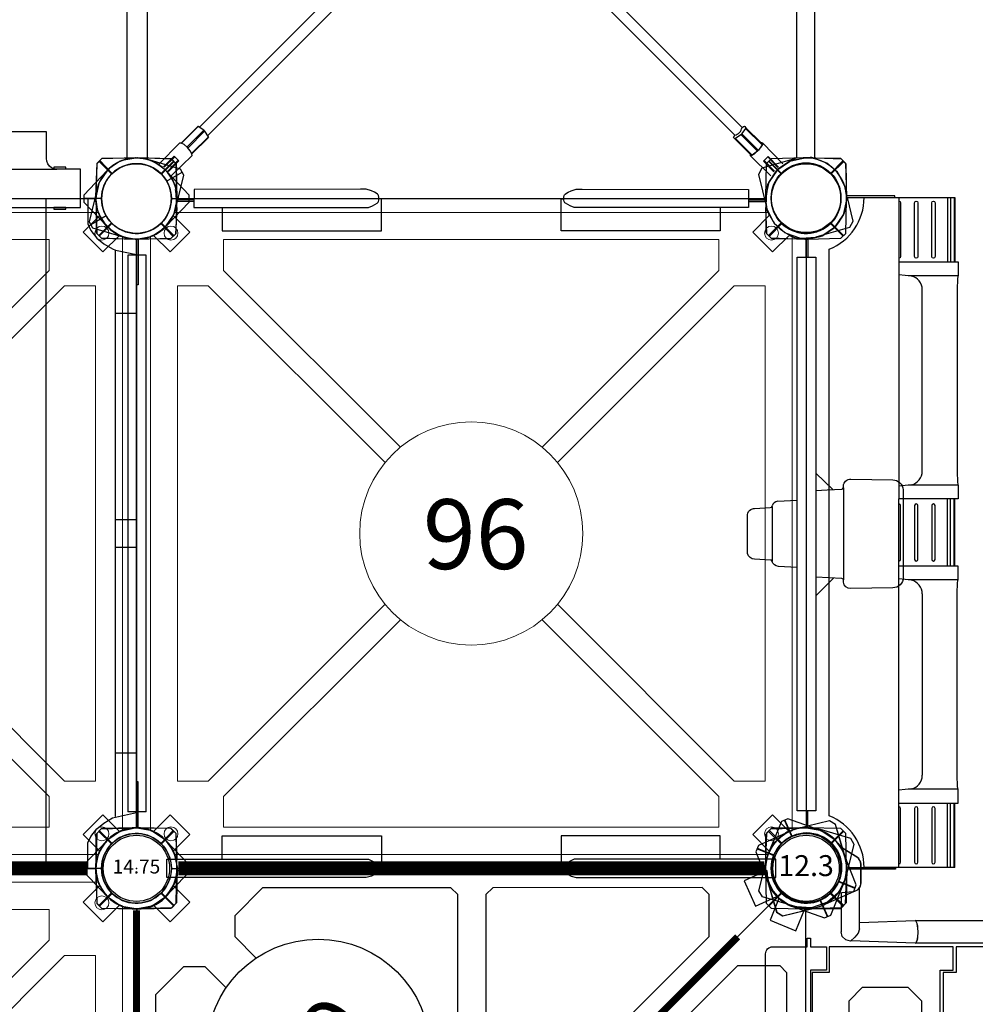
# Model space of a CAD drawing. Units: inches. Extents: x 5002 to 5751, y -5423 to -4665.
# Drawn here: x 5255 to 5323, y -4926 to -4855 of the extents above; entities that cross this region are included whole.
import ezdxf
from ezdxf.enums import TextEntityAlignment as Align

# ---------------------------------------------------------------- set-up
doc = ezdxf.new("R2010")
doc.units = ezdxf.units.IN
doc.header["$MEASUREMENT"] = 0
for name, color, linetype in [('2D_BLACK', 8, 'Continuous'), ('2D_BLK_ROPE', 90, 'Continuous'), ('2D_GALV', 153, 'Continuous'), ('2D_KBACCENT', 6, 'Continuous'), ('2D_KBGALV', 113, 'Continuous'), ('2D_KBHWBG', 3, 'Continuous'), ('2D_KBPANEL', 2, 'Continuous'), ('2D_KBPLEXI', 7, 'Continuous'), ('2D_KBPOST', 5, 'Continuous'), ('2D_KBTELESCOPE', 2, 'Continuous'), ('2D_KBTELESCOPE_PNL', 6, 'Continuous'), ('2D_KBVINYL', 1, 'Continuous'), ('2D_SHPANEL1', 31, 'Continuous'), ('2D_SHPANEL2', 31, 'Continuous'), ('TXT-HT', 7, 'Continuous'), ('WHEELATTACHPOINT', 1, 'Continuous')]:
    doc.layers.add(name, color=color, linetype=linetype)
doc.styles.add('SIMPLEX', font='SIMPLEX')

# ---------------------------------------------------------------- blocks, each defined once
blk = doc.blocks.new('KBTSPA00')
at = {"layer": '2D_KBPOST'}
for p, q in [((-1.076, 2.7, 37.21), (-0.088, 2.912, 37.21)), ((-0.088, 2.912, 37.21), (0.038, 2.901, 37.21)), ((0.038, 2.901, 37.21), (0.689, 2.897, 37.21)), ((0.689, 2.897, 37.21), (2.46, 2.878, 37.21)), ((2.46, 2.878, 37.21), (2.823, 2.527, 37.21)), ((-2.084, 2.043, 37.21), (-1.964, 2.127, 37.21)), ((-1.964, 2.127, 37.21), (-1.202, 2.652, 37.21)), ((-1.202, 2.652, 37.21), (-1.076, 2.7, 37.21)), ((1.747, 1.789, 37.21), (2.641, 2.702, 37.21)), ((2.823, 2.527, 37.21), (2.905, 0.093, 37.21)), ((-2.678, 1.16, 37.21), (-2.287, 1.742, 37.21)), ((-2.287, 1.742, 37.21), (-2.084, 2.043, 37.21)), ((-2.901, 0.046, 37.21), (-2.726, 1.041, 37.21)), ((-2.726, 1.041, 37.21), (-2.678, 1.16, 37.21)), ((-2.906, -0.099, 37.21), (-2.901, 0.046, 37.21)), ((2.905, 0.093, 37.21), (2.905, -0.036, 37.21)), ((-2.832, -2.53, 37.21), (-2.906, -0.099, 37.21)), ((2.905, -0.036, 37.21), (2.731, -1.006, 37.21)), ((2.671, -1.145, 37.21), (2.115, -1.988, 37.21)), ((2.7, -1.088, 37.21), (2.671, -1.145, 37.21)), ((2.731, -1.006, 37.21), (2.7, -1.088, 37.21)), ((-2.654, -2.704, 37.21), (-1.752, -1.784, 37.21)), ((2.024, -2.086, 37.21), (1.196, -2.652, 37.21)), ((2.078, -2.032, 37.21), (2.024, -2.086, 37.21)), ((2.115, -1.988, 37.21), (2.078, -2.032, 37.21)), ((-2.475, -2.879, 37.21), (-2.832, -2.53, 37.21)), ((1.062, -2.705, 37.21), (0.084, -2.909, 37.21)), ((1.196, -2.652, 37.21), (1.062, -2.705, 37.21)), ((0.084, -2.909, 37.21), (-2.475, -2.879, 37.21))]:
    blk.add_line(p, q, dxfattribs=at)
for points, elevation in [([(47.311, 2.897), (45.54, 2.878), (45.177, 2.527), (45.095, 0.093), (45.095, -0.036), (45.269, -1.006), (45.3, -1.088), (45.329, -1.145), (45.885, -1.988), (45.922, -2.032), (45.976, -2.086), (46.804, -2.652), (46.938, -2.705), (47.916, -2.909), (50.475, -2.879), (50.832, -2.53), (50.906, -0.099), (50.901, 0.046), (50.726, 1.041), (50.678, 1.16), (50.287, 1.742), (50.084, 2.043), (49.964, 2.127), (49.202, 2.652), (49.076, 2.7), (48.088, 2.912), (47.962, 2.901)], 35.23), ([(47.962, 2.901), (47.311, 2.897)], 35.23), ([(46.253, 1.789), (45.359, 2.702)], 35.23), ([(4.121, 0.001), (2.889, 0.002)], 37.21), ([(43.797, 0.001), (45.111, 0.002)], 35.23), ([(2.891, -0.123), (4.121, -0.121)], 37.21), ([(45.109, -0.123), (43.797, -0.121)], 35.23), ([(50.654, -2.704), (49.752, -1.784)], 35.23)]:
    blk.add_lwpolyline(points, dxfattribs=dict(at, elevation=elevation))
for centre in [(0, 0, 37.21), (48, 0, 35.23)]:
    blk.add_circle(centre, 2.5, dxfattribs=at)
at = {"layer": '2D_KBTELESCOPE', "elevation": 37.262}
for points in [[(21.561, 0.643), (21.612, 1.56), (21.633, 1.982, -0.329394), (22.014, 2.446, 0.410119), (22.085, 2.562), (22.147, 3.702, -0.331425), (22.562, 4.2, -0.119784), (22.615, 4.2, 2.448911)], [(22.615, 4.2), (25.347, 4.2, -0.285582), (25.718, 3.969, -0.09791), (25.788, 3.709), (25.848, 2.578, 0.339954), (25.968, 2.437, -1.530113)], [(26.306, 2.043), (26.383, 0.643, 0.357326)], [(27.079, -0.69), (27.122, -1.51), (27.177, -2.562, 0.353195), (27.284, -2.682), (27.405, -2.682, -0.21288), (27.749, -2.835, -0.173526), (27.898, -3.2), (27.84, -6.209, -0.384836), (27.136, -6.959), (24.274, -6.96), (21.428, -6.96), (20.845, -6.961, -0.201941), (20.322, -6.741, -0.189669), (20.099, -6.21), (20.049, -3.202, -0.389327), (20.509, -2.684, -0.051202), (20.629, -2.684, 0.466232), (20.766, -2.551), (20.864, -0.69, -0.368561)]]:
    blk.add_lwpolyline(points, format="xyb", dxfattribs=at)
for points in [[(25.923, 2.441), (21.995, 2.441)], [(27.262, -2.679), (20.686, -2.679)]]:
    blk.add_lwpolyline(points, dxfattribs=at)
at = {"layer": '2D_KBTELESCOPE'}
blk.add_arc((25.812, 1.962, 37.262), 0.5, 9.27618, 71.83673, dxfattribs=at)
at = {"layer": '2D_KBTELESCOPE_PNL'}
blk.add_lwpolyline([(4.121, -0.69), (4.121, 0.643), (43.797, 0.643), (43.797, -0.69)], close=True, dxfattribs=at)
for points in [[(19.525, -0.69), (20.797, -1.961)], [(28.323, -0.69), (27.143, -1.911)]]:
    blk.add_lwpolyline(points, dxfattribs=at)
blk = doc.blocks.new('KBSTSF00')
at = {"layer": '2D_KBACCENT'}
for points in [[(4.058, 0.699), (4.058, -0.609)], [(43.942, 0.699), (43.942, -0.62)]]:
    blk.add_lwpolyline(points, dxfattribs=at)
at = {"layer": '2D_KBACCENT', "elevation": -0.18}
for points in [[(43.942, 0.699), (4.058, 0.699)], [(4.058, -0.609), (43.942, -0.62)]]:
    blk.add_lwpolyline(points, dxfattribs=at)
at = {"layer": '2D_KBPOST'}
for p, q in [((46.938, 2.705, -0.13), (47.916, 2.909, -0.13)), ((47.916, 2.909, -0.13), (50.475, 2.879, -0.13)), ((50.475, 2.879, -0.13), (50.832, 2.53, -0.13)), ((45.976, 2.086, -0.13), (46.804, 2.652, -0.13)), ((46.804, 2.652, -0.13), (46.938, 2.705, -0.13)), ((50.654, 2.704, -0.13), (49.752, 1.784, -0.13)), ((50.832, 2.53, -0.13), (50.906, 0.099, -0.13)), ((45.329, 1.145, -0.13), (45.885, 1.988, -0.13)), ((45.885, 1.988, -0.13), (45.922, 2.032, -0.13)), ((45.922, 2.032, -0.13), (45.976, 2.086, -0.13)), ((45.095, 0.036, -0.13), (45.269, 1.006, -0.13)), ((45.269, 1.006, -0.13), (45.3, 1.088, -0.13)), ((45.3, 1.088, -0.13), (45.329, 1.145, -0.13)), ((45.095, -0.093, -0.13), (45.095, 0.036, -0.13)), ((50.906, 0.099, -0.13), (50.901, -0.046, -0.13)), ((45.177, -2.527, -0.13), (45.095, -0.093, -0.13)), ((50.901, -0.046, -0.13), (50.726, -1.041, -0.13)), ((50.678, -1.16, -0.13), (50.287, -1.742, -0.13)), ((50.726, -1.041, -0.13), (50.678, -1.16, -0.13)), ((46.253, -1.789, -0.13), (45.359, -2.702, -0.13)), ((50.084, -2.043, -0.13), (49.964, -2.127, -0.13)), ((50.287, -1.742, -0.13), (50.084, -2.043, -0.13)), ((45.54, -2.878, -0.13), (45.177, -2.527, -0.13)), ((49.076, -2.7, -0.13), (48.088, -2.912, -0.13)), ((49.202, -2.652, -0.13), (49.076, -2.7, -0.13)), ((49.964, -2.127, -0.13), (49.202, -2.652, -0.13)), ((47.311, -2.897, -0.13), (45.54, -2.878, -0.13)), ((47.962, -2.901, -0.13), (47.311, -2.897, -0.13)), ((48.088, -2.912, -0.13), (47.962, -2.901, -0.13))]:
    blk.add_line(p, q, dxfattribs=at)
for points, elevation in [([(0.689, -2.897), (2.46, -2.878), (2.823, -2.527), (2.905, -0.093), (2.905, 0.036), (2.731, 1.006), (2.7, 1.088), (2.671, 1.145), (2.115, 1.988), (2.078, 2.032), (2.024, 2.086), (1.196, 2.652), (1.062, 2.705), (0.084, 2.909), (-2.475, 2.879), (-2.832, 2.53), (-2.906, 0.099), (-2.901, -0.046), (-2.726, -1.041), (-2.678, -1.16), (-2.287, -1.742), (-2.084, -2.043), (-1.964, -2.127), (-1.202, -2.652), (-1.076, -2.7), (-0.088, -2.912), (0.038, -2.901)], -0.183), ([(-2.654, 2.704), (-1.752, 1.784)], -0.183), ([(2.891, 0.123), (6.19, 0.119), (6.189, 0.001), (2.889, -0.002)], -0.183), ([(45.109, 0.123), (41.81, 0.119), (41.811, 0.001), (45.111, -0.002)], -0.13), ([(1.747, -1.789), (2.641, -2.702)], -0.183), ([(0.038, -2.901), (0.689, -2.897)], -0.183)]:
    blk.add_lwpolyline(points, dxfattribs=dict(at, elevation=elevation))
for centre in [(0, 0, -0.183), (48, 0, -0.13)]:
    blk.add_circle(centre, 2.5, dxfattribs=at)
blk = doc.blocks.new('KBBUPA01')
at = {"layer": '2D_KBGALV', "elevation": 2.81}
for points in [[(5.054, 0.756), (5.054, 0.634), (5.933, 0.634), (5.933, 0.756), (5.054, 0.756)], [(42.133, 0.635), (42.995, 0.635), (42.995, 0.757), (42.122, 0.757), (42.122, 0.635)], [(42.133, -2.232), (42.995, -2.232), (42.995, -2.11), (42.122, -2.11), (42.122, -2.232)], [(5.054, -2.127), (5.054, -2.248), (5.933, -2.248), (5.933, -2.127), (5.054, -2.127)]]:
    blk.add_lwpolyline(points, dxfattribs=at)
at = {"layer": '2D_KBPANEL', "elevation": 2.81}
for points in [[(41.496, -4.79), (41.496, -2.861), (41.524, -2.668), (41.601, -2.486), (41.717, -2.331), (41.872, -2.209), (42.054, -2.138), (42.248, -2.11), (43.961, -2.11), (43.961, 0.636), (3.999, 0.636), (3.999, -2.11), (5.711, -2.11), (5.905, -2.138), (6.082, -2.209), (6.237, -2.331), (6.358, -2.486), (6.436, -2.668), (6.458, -2.861), (6.458, -4.79), (41.496, -4.79)], [(42.248, -2.11), (5.712, -2.11)]]:
    blk.add_lwpolyline(points, dxfattribs=at)
at = {"layer": '2D_KBPLEXI', "elevation": 2.81}
blk.add_lwpolyline([(12.215, -4.79), (13.126, -5.812), (18.104, -9.138), (23.977, -10.309), (29.856, -9.138), (34.833, -5.812), (35.745, -4.795)], dxfattribs=at)
at = {"layer": '2D_KBPOST'}
for p, q in [((2.165, 1.25, 3.75), (3.275, 1.891, 3.75)), ((2.165, 1.25, 36.25), (3.275, 1.891, 36.25)), ((50.165, 1.25, 3.75), (51.275, 1.891, 3.75)), ((50.165, 1.25, 38.25), (51.275, 1.891, 38.25)), ((-2.165, -1.25, 3.75), (-3.275, -1.891, 3.75)), ((-2.165, -1.25, 36.25), (-3.275, -1.891, 36.25)), ((45.835, -1.25, 3.75), (44.725, -1.891, 3.75)), ((45.835, -1.25, 38.25), (44.725, -1.891, 38.25))]:
    blk.add_line(p, q, dxfattribs=at)
for points, elevation in [([(-3.15, -2.107), (-0.817, -2.789, 0.427891), (2.824, -0.687), (3.4, 1.674), (3.15, 2.107), (0.817, 2.789, 0.427948), (-2.824, 0.686), (-3.4, -1.674)], 3.75), ([(-3.15, -2.107), (-0.817, -2.789, 0.427891), (2.824, -0.687), (3.4, 1.674), (3.15, 2.107), (0.817, 2.789, 0.427948), (-2.824, 0.686), (-3.4, -1.674)], 36.25), ([(51.4, 1.674), (50.824, -0.687, -0.427891), (47.183, -2.789), (44.85, -2.107), (44.6, -1.674), (45.176, 0.686, -0.427948), (48.817, 2.789), (51.15, 2.107)], 3.75), ([(51.4, 1.674), (50.824, -0.687, -0.427891), (47.183, -2.789), (44.85, -2.107), (44.6, -1.674), (45.176, 0.686, -0.427948), (48.817, 2.789), (51.15, 2.107)], 38.25)]:
    blk.add_lwpolyline(points, format="xyb", close=True, dxfattribs=dict(at, elevation=elevation))
for centre in [(0, 0, 3.75), (0, 0, 36.25), (48, 0, 3.75), (48, 0, 38.25)]:
    blk.add_circle(centre, 2.5, dxfattribs=at)
at = {"layer": 'WHEELATTACHPOINT'}
blk.add_point((23.987, 0.625, 40.927), dxfattribs=at)
blk = doc.blocks.new('KBSHPA00')
at = {"layer": '2D_KBPOST', "elevation": 9.324}
for points in [[(-0.052, -2.987), (-0.628, -2.847), (-0.757, -2.812), (-1.658, -2.368), (-1.763, -2.288), (-2.425, -1.532), (-2.814, -0.467), (-2.831, -0.337), (-2.765, 0.666), (-2.731, 0.795), (-2.049, 3.127), (-1.616, 3.377), (0.745, 2.801), (0.874, 2.767), (1.775, 2.322), (1.879, 2.242), (2.542, 1.487), (2.607, 1.373), (2.93, 0.422), (2.947, 0.291), (2.882, -0.711), (2.847, -0.84), (2.165, -3.172), (1.732, -3.422), (0.066, -3.016), (0.066, -6.399), (-0.052, -6.399)], [(48.186, -2.938), (48.746, -2.802), (48.875, -2.767), (49.776, -2.323), (49.88, -2.243), (50.543, -1.487), (50.931, -0.422), (50.949, -0.292), (50.883, 0.711), (50.848, 0.84), (50.167, 3.172), (49.734, 3.422), (47.373, 2.846), (47.244, 2.812), (46.343, 2.368), (46.239, 2.288), (45.576, 1.532), (45.51, 1.418), (45.187, 0.467), (45.17, 0.337), (45.236, -0.666), (45.27, -0.795), (45.952, -3.127), (46.385, -3.377), (48.068, -2.967), (48.068, -6.354), (48.186, -6.354)]]:
    blk.add_lwpolyline(points, close=True, dxfattribs=at)
at = {"layer": '2D_KBPOST'}
for centre in [(0.057, -0.045), (48.06, 0)]:
    blk.add_circle(centre, 2.5, dxfattribs=at)
at = {"layer": '2D_SHPANEL2'}
for p, q in [((3.773, -1.66, -0.79), (44.361, -1.66, -0.79)), ((0.066, -10.651, -0.79), (0.066, -4.159, -0.79)), ((48.069, -4.159, -0.79), (48.069, -10.651, -0.79)), ((0.066, -6.658, -0.79), (21.665, -6.658, -0.79)), ((4.665, -6.658, -0.79), (4.665, -10.909, -0.79)), ((5.688, -7.55, -0.79), (5.6, -6.658, -0.79)), ((20.647, -7.55, -0.79), (20.736, -6.658, -0.79)), ((21.665, -10.909, -0.79), (21.665, -6.658, -0.79)), ((21.665, -6.658, -0.79), (26.469, -6.658, -0.79)), ((26.469, -10.909, -0.79), (26.469, -6.658, -0.79)), ((48.069, -6.658, -0.79), (26.469, -6.658, -0.79)), ((27.488, -7.55, -0.79), (27.399, -6.658, -0.79)), ((42.446, -7.55, -0.79), (42.535, -6.658, -0.79)), ((43.469, -6.658, -0.79), (43.469, -10.909, -0.79)), ((5.666, -10.891, -0.79), (5.666, -7.323, -0.79)), ((20.669, -10.905, -0.79), (20.669, -7.323, -0.79)), ((27.465, -10.905, -0.79), (27.465, -7.323, -0.79)), ((42.468, -10.891, -0.79), (42.468, -7.323, -0.79)), ((19.669, -8.324, -0.79), (6.666, -8.32, -0.79)), ((28.465, -8.324, -0.79), (41.468, -8.32, -0.79)), ((0.066, -10.144, -0.79), (4.665, -10.144, -0.79)), ((0.066, -10.352, -0.79), (4.665, -10.352, -0.79)), ((21.665, -10.144, -0.79), (26.469, -10.144, -0.79)), ((21.665, -10.352, -0.79), (26.469, -10.352, -0.79)), ((48.069, -10.144, -0.79), (43.469, -10.144, -0.79)), ((48.069, -10.352, -0.79), (43.469, -10.352, -0.79)), ((0.066, -10.606, -0.79), (4.665, -10.606, -0.79)), ((0.066, -10.651, -0.79), (4.665, -10.66, -0.79)), ((4.665, -10.909, -0.79), (5.666, -10.891, -0.79)), ((5.666, -10.891, -0.79), (5.688, -10.882, -0.79)), ((5.688, -10.882, -0.79), (5.752, -10.869, -0.79)), ((5.752, -10.869, -0.79), (5.856, -10.859, -0.79)), ((5.856, -10.859, -0.79), (5.996, -10.85, -0.79)), ((5.996, -10.85, -0.79), (6.164, -10.841, -0.79)), ((6.164, -10.841, -0.79), (6.358, -10.832, -0.79)), ((6.358, -10.832, -0.79), (19.542, -10.828, -0.79)), ((19.542, -10.828, -0.79), (19.759, -10.828, -0.79)), ((19.759, -10.828, -0.79), (19.972, -10.832, -0.79)), ((19.972, -10.832, -0.79), (20.167, -10.841, -0.79)), ((20.167, -10.841, -0.79), (20.339, -10.85, -0.79)), ((20.339, -10.85, -0.79), (20.475, -10.859, -0.79)), ((20.475, -10.859, -0.79), (20.583, -10.869, -0.79)), ((20.583, -10.869, -0.79), (20.647, -10.882, -0.79)), ((20.647, -10.882, -0.79), (20.669, -10.905, -0.79)), ((20.669, -10.905, -0.79), (21.665, -10.909, -0.79)), ((21.665, -10.606, -0.79), (26.469, -10.606, -0.79)), ((21.665, -10.656, -0.79), (26.469, -10.656, -0.79)), ((27.465, -10.905, -0.79), (26.469, -10.909, -0.79)), ((27.488, -10.882, -0.79), (27.465, -10.905, -0.79)), ((27.551, -10.869, -0.79), (27.488, -10.882, -0.79)), ((27.66, -10.859, -0.79), (27.551, -10.869, -0.79)), ((27.795, -10.85, -0.79), (27.66, -10.859, -0.79)), ((27.967, -10.841, -0.79), (27.795, -10.85, -0.79)), ((28.162, -10.832, -0.79), (27.967, -10.841, -0.79)), ((28.375, -10.828, -0.79), (28.162, -10.832, -0.79)), ((28.592, -10.828, -0.79), (28.375, -10.828, -0.79)), ((41.776, -10.832, -0.79), (28.592, -10.828, -0.79)), ((41.97, -10.841, -0.79), (41.776, -10.832, -0.79)), ((42.138, -10.85, -0.79), (41.97, -10.841, -0.79)), ((42.278, -10.859, -0.79), (42.138, -10.85, -0.79)), ((42.382, -10.869, -0.79), (42.278, -10.859, -0.79)), ((42.446, -10.882, -0.79), (42.382, -10.869, -0.79)), ((42.468, -10.891, -0.79), (42.446, -10.882, -0.79)), ((43.469, -10.909, -0.79), (42.468, -10.891, -0.79)), ((48.069, -10.606, -0.79), (43.469, -10.606, -0.79)), ((48.069, -10.651, -0.79), (43.469, -10.66, -0.79))]:
    blk.add_line(p, q, dxfattribs=at)
at = {"layer": '2D_SHPANEL2', "elevation": -0.79}
for points in [[(0.315, -6.658, 0.40299), (0.432, -6.771), (4.299, -6.771, 0.40299), (4.416, -6.658)], [(22.016, -6.658, 0.40299), (22.134, -6.771), (26, -6.771, 0.40299), (26.118, -6.658)], [(47.82, -6.658, -0.40299), (47.702, -6.771), (43.836, -6.771, -0.40299), (43.718, -6.658)]]:
    blk.add_lwpolyline(points, format="xyb", dxfattribs=at)
for points in [[(0.432, -7.776, 1), (0.432, -8.012), (4.299, -8.012, 1), (4.299, -7.776)], [(22.134, -7.776, 1), (22.134, -8.012), (26, -8.012, 1), (26, -7.776)], [(47.702, -7.776, -1), (47.702, -8.012), (43.836, -8.012, -1), (43.836, -7.776)], [(0.432, -9.012, 1), (0.432, -9.248), (4.299, -9.248, 1), (4.299, -9.012)], [(22.134, -9.012, 1), (22.134, -9.248), (26, -9.248, 1), (26, -9.012)], [(47.702, -9.012, -1), (47.702, -9.248), (43.836, -9.248, -1), (43.836, -9.012)]]:
    blk.add_lwpolyline(points, format="xyb", close=True, dxfattribs=at)
at = {"layer": '2D_SHPANEL2'}
for centre, radius, start, end in [((0.053, -0.14, -0.79), 4.019, 270.17911, 337.78025), ((48.07, -0.156, -0.79), 4.003, 202.06311, 269.97753), ((6.666, -7.32, -0.79), 1.004, 193.22015, 270.04488), ((19.67, -7.32, -0.79), 1.004, 269.95512, 346.77985), ((28.465, -7.32, -0.79), 1.004, 193.22015, 270.04488), ((41.469, -7.32, -0.79), 1.004, 269.95512, 346.77985)]:
    blk.add_arc(centre, radius, start, end, dxfattribs=at)
blk = doc.blocks.new('KBSSPA00')
at = {"layer": '2D_KBPOST'}
for p, q in [((0, 2.5, 32.82), (0, 3.781, 32.82)), ((48, 2.5, 34.82), (48, 3.781, 34.82)), ((0, -2.5, 32.82), (0, -3.781, 32.82)), ((48, -2.5, 34.82), (48, -3.781, 34.82))]:
    blk.add_line(p, q, dxfattribs=at)
for points, elevation in [([(-0.25, 3.781), (-2.007, 2.102, 0.427891), (-2.007, -2.102), (-0.25, -3.781), (0.25, -3.781), (2.007, -2.102, 0.427948), (2.007, 2.102), (0.25, 3.781)], 32.82), ([(47.75, 3.781), (45.993, 2.102, 0.427891), (45.993, -2.102), (47.75, -3.781), (48.25, -3.781), (50.007, -2.102, 0.427948), (50.007, 2.102), (48.25, 3.781)], 34.82)]:
    blk.add_lwpolyline(points, format="xyb", close=True, dxfattribs=dict(at, elevation=elevation))
for centre in [(0, 0, 32.82), (48, 0, 34.82)]:
    blk.add_circle(centre, 2.5, dxfattribs=at)
at = {"layer": '2D_SHPANEL1'}
blk.add_line((44.293, -1.497), (3.707, -1.497), dxfattribs=at)
for points in [[(0, -6.497), (0, -3.497), (1.818, -3.497), (2.298, -3.271), (2.829, -2.829), (3.243, -2.343), (3.613, -1.718), (3.707, -1.497), (4, 0), (8.249, 0), (8.249, -1.497)], [(0, -6.497), (48, -6.497), (48, -3.497), (46.177, -3.497), (45.707, -3.271), (45.171, -2.829), (44.757, -2.343), (44.387, -1.718), (44, 0), (39.751, 0), (39.751, -1.497)], [(23, -1.497), (23, 0), (25, 0), (25, -1.497)]]:
    blk.add_lwpolyline(points, dxfattribs=at)
blk = doc.blocks.new('KBSQVD04')
at = {"layer": '2D_KBPOST', "elevation": -2}
for points in [[(-2.905, -0.068), (-2.851, -2.497), (-2.497, -2.851), (-0.068, -2.905, 0.114868), (1.222, -2.637), (2.416, -3.83), (3.83, -2.416), (2.637, -1.222, 0.114868), (2.905, 0.068), (2.851, 2.497), (2.497, 2.851), (0.068, 2.905, 0.427891)], [(47.932, 2.905), (45.503, 2.851), (45.149, 2.497), (45.095, 0.068, 0.114868), (45.363, -1.222), (44.17, -2.416), (45.584, -3.83), (46.778, -2.637, 0.114868), (48.068, -2.905), (50.497, -2.851), (50.851, -2.497), (50.905, -0.068, 0.427891)], [(0.068, -50.905), (2.497, -50.851), (2.851, -50.497), (2.905, -48.068, 0.114868), (2.637, -46.778), (3.83, -45.584), (2.416, -44.17), (1.222, -45.363, 0.114868), (-0.068, -45.095), (-2.497, -45.149), (-2.851, -45.503), (-2.905, -47.932, 0.427891)], [(50.905, -47.932), (50.851, -45.503), (50.497, -45.149), (48.068, -45.095, 0.114868), (46.778, -45.363), (45.584, -44.17), (44.17, -45.584), (45.363, -46.778, 0.114868), (45.095, -48.068), (45.149, -50.497), (45.503, -50.851), (47.932, -50.905, 0.427891)]]:
    blk.add_lwpolyline(points, format="xyb", close=True, dxfattribs=at)
at = {"layer": '2D_KBPOST', "const_width": 0.125, "elevation": -2}
for points in [[(2.674, 2.674), (1.768, 1.768)], [(45.326, 2.674), (46.232, 1.768)], [(-2.674, -2.674), (-1.768, -1.768)], [(50.674, -2.674), (49.768, -1.768)], [(-2.674, -45.326), (-1.768, -46.232)], [(50.674, -45.326), (49.768, -46.232)], [(2.674, -50.674), (1.768, -49.768)], [(45.326, -50.674), (46.232, -49.768)]]:
    blk.add_lwpolyline(points, dxfattribs=at)
at = {"layer": '2D_KBPOST'}
for centre in [(0, 0, -2), (48, 0, -2), (0, -48, -2), (48, -48, -2)]:
    blk.add_circle(centre, 2.5, dxfattribs=at)
at = {"layer": '2D_KBVINYL'}
for p, q in [((2.906, 0, -2), (45.094, 0, -2)), ((0, -45.094, -2), (0, -2.906, -2)), ((48, -2.906, -2), (48, -45.094, -2)), ((45.094, -48, -2), (2.906, -48, -2))]:
    blk.add_line(p, q, dxfattribs=at)
at = {"layer": '2D_KBVINYL', "lineweight": 15}
blk.add_lwpolyline([(45.305, -1, 0.218452), (47, -2.695), (47, -45.305, 0.218452), (45.305, -47), (2.695, -47, 0.218452), (1, -45.305), (1, -2.695, 0.218452), (2.695, -1)], format="xyb", close=True, dxfattribs=at)
for points in [[(6.25, -2.944), (41.75, -2.944), (41.75, -5.151), (29.08, -17.82)], [(18.92, -17.82), (6.25, -5.151), (6.25, -2.944)], [(2.944, -41.75), (2.944, -6.25), (5.151, -6.25), (17.82, -18.92)], [(45.056, -6.25), (45.056, -41.75), (42.849, -41.75), (30.18, -29.08)], [(30.18, -18.92), (42.849, -6.25), (45.056, -6.25)], [(17.82, -29.08), (5.151, -41.75), (2.944, -41.75)], [(41.75, -45.056), (6.25, -45.056), (6.25, -42.849), (18.92, -30.18)], [(29.08, -30.18), (41.75, -42.849), (41.75, -45.056)]]:
    blk.add_lwpolyline(points, dxfattribs=at)
for centre, radius in [((2.475, -2.475), 0.5), ((45.525, -2.475), 0.5), ((24, -24, -2), 8), ((2.475, -45.525), 0.5), ((45.525, -45.525), 0.5)]:
    blk.add_circle(centre, radius, dxfattribs=at)
at = {"layer": 'TXT-HT', "style": 'SIMPLEX', "flags": 8}
blk.add_attdef('LTHT', text='', height=5, dxfattribs=at).set_placement((24.318, -26.548, -2), align=Align.CENTER)
blk = doc.blocks.new('KBHWBG01')
at = {"layer": '2D_KBHWBG', "const_width": 1}
blk.add_lwpolyline([(3.5, 0), (44.5, 0)], dxfattribs=at)
blk = doc.blocks.new('KBHSVD04')
at = {"layer": '2D_KBPOST', "elevation": -2}
for points in [[(-2.627, -1.243), (-1.588, -3.441), (-1.122, -3.62), (1.12, -2.682, 0.114868), (2.189, -1.911), (3.765, -2.516), (4.481, -0.649), (2.906, -0.044, 0.114868), (2.627, 1.244), (1.588, 3.441), (1.122, 3.62), (-1.12, 2.682, 0.427891)], [(68.908, 2.719), (66.635, 3.578), (66.175, 3.383), (65.214, 1.151, 0.114868), (64.98, -0.146), (63.426, -0.805), (64.208, -2.646), (65.761, -1.987, 0.114868), (66.857, -2.719), (69.13, -3.578), (69.59, -3.383), (70.551, -1.151, 0.427891)], [(36.043, -35.948), (37.722, -34.191), (37.722, -33.691), (36.044, -31.935, 0.114868), (34.941, -31.212), (34.941, -29.525), (32.941, -29.525), (32.941, -31.212, 0.114868), (31.839, -31.935), (30.16, -33.691), (30.16, -34.191), (31.839, -35.948, 0.427891)]]:
    blk.add_lwpolyline(points, format="xyb", close=True, dxfattribs=at)
at = {"layer": '2D_KBPOST', "const_width": 0.125, "elevation": -2}
for points in [[(1.355, 3.53), (0.896, 2.334)], [(66.405, 3.481), (66.905, 2.301)], [(-1.355, -3.53), (-0.896, -2.334)], [(69.36, -3.481), (68.859, -2.301)], [(30.16, -33.941), (31.441, -33.941)], [(37.722, -33.941), (36.441, -33.941)]]:
    blk.add_lwpolyline(points, dxfattribs=at)
at = {"layer": '2D_KBPOST'}
for centre in [(0, 0, -2), (67.882, 0, -2), (33.941, -33.941, -2)]:
    blk.add_circle(centre, 2.5, dxfattribs=at)
at = {"layer": '2D_KBVINYL', "elevation": 0}
blk.add_lwpolyline([(35.966, -31.845, 0.403246), (31.992, -31.757), (2.114, -1.879, 0.187882), (2.864, 0.004), (65.003, 0.004, 0.195588), (65.843, -1.969)], format="xyb", close=True, dxfattribs=at)
for points in [[(6.245, -3.591), (6.249, -4.298), (16.861, -14.9), (17.564, -14.899), (30.286, -2.166), (29.579, -1.459), (8.366, -1.468)], [(61.624, -3.579), (61.62, -4.286), (51.013, -14.892), (50.31, -14.892), (37.582, -2.164), (38.289, -1.457), (59.502, -1.457)]]:
    blk.add_lwpolyline(points, close=True, dxfattribs=at)
for points in [[(32.41, -7.637), (32.408, -4.286), (31.701, -3.579), (18.979, -16.313)], [(18.979, -16.313), (18.983, -17.02), (28.531, -26.56), (31.359, -26.559), (32.418, -25.499), (32.417, -23.328)], [(48.896, -16.306), (48.892, -17.014), (39.348, -26.558), (36.52, -26.558), (35.461, -25.499), (35.461, -23.343)]]:
    blk.add_lwpolyline(points, dxfattribs=at)
at = {"layer": '2D_KBVINYL'}
blk.add_circle((33.977, -15.482), 8, dxfattribs=at)
at = {"layer": 'TXT-HT', "style": 'SIMPLEX', "flags": 8}
blk.add_attdef('LTHT', text='', height=5, dxfattribs=at).set_placement((33.977, -17.982), align=Align.CENTER)
blk = doc.blocks.new('KB014P03')
at = {"layer": '2D_KBPOST'}
for radius in [2.5, 2.375]:
    blk.add_circle((0, 0), radius, dxfattribs=at)
at = {"layer": '2D_KBPOST', "style": 'SIMPLEX'}
blk.add_text('14.75', height=1, dxfattribs=at).set_placement((0, 0), align=Align.MIDDLE)
blk = doc.blocks.new('KB08PA01')
at = {"layer": '2D_KBVINYL', "const_width": 0.75}
for points in [[(33.938, -5), (33.938, 5)], [(38.268, 2.5), (29.607, -2.5)], [(38.268, -2.5), (29.607, 2.5)]]:
    blk.add_lwpolyline(points, dxfattribs=at)
at = {"layer": '2D_KBVINYL', "const_width": 0.5, "elevation": -11}
blk.add_lwpolyline([(6.938, 0), (60.937, 0)], dxfattribs=at)
blk = doc.blocks.new('KBLAPC05')
blk.add_point((0, 0))
at = {"layer": '2D_KBACCENT', "extrusion": (-1.49966e-32, -6.12303e-17, -1), "elevation": 0.005}
blk.add_lwpolyline([(-6.154, 0.648), (-6.154, 2.321), (-17.567, 2.321), (-17.567, 0.015), (-17.373, 0.015)], dxfattribs=at)
at = {"layer": '2D_KBACCENT', "extrusion": (1.49966e-32, -6.12303e-17, -1), "elevation": 0.005}
blk.add_lwpolyline([(-41.846, 0.648), (-41.846, 2.321), (-30.433, 2.321), (-30.433, 0.015), (-30.627, 0.015)], dxfattribs=at)
at = {"layer": '2D_KBACCENT', "extrusion": (-1.49966e-32, -6.12303e-17, -1), "elevation": 0.005}
blk.add_lwpolyline([(-2.174, -0.654), (-2.174, 0.648), (-16.475, 0.648), (-16.633, 0.648), (-16.918, 0.52), (-17.254, 0.328), (-17.288, 0.304, 0.183391), (-17.348, 0.219, 0.122364), (-17.348, -0.213, 0.1865), (-17.271, -0.324), (-17.185, -0.374), (-17.054, -0.451), (-16.848, -0.562), (-16.473, -0.664), (-16.048, -0.664)], format="xyb", close=True, dxfattribs=at)
at = {"layer": '2D_KBACCENT', "extrusion": (1.49966e-32, -6.12303e-17, -1), "elevation": 0.005}
blk.add_lwpolyline([(-45.826, -0.654), (-45.826, 0.648), (-31.525, 0.648), (-31.367, 0.648), (-31.082, 0.52), (-30.746, 0.328), (-30.712, 0.304, -0.183391), (-30.652, 0.219, -0.122364), (-30.652, -0.213, -0.1865), (-30.729, -0.324), (-30.815, -0.374), (-30.946, -0.451), (-31.152, -0.562), (-31.527, -0.664), (-31.952, -0.664)], format="xyb", close=True, dxfattribs=at)
at = {"layer": '2D_KBPOST'}
for p, q in [((46.263, 1.798), (45.373, 2.72)), ((49.737, -1.798), (50.627, -2.72))]:
    blk.add_line(p, q, dxfattribs=at)
at = {"layer": '2D_KBPOST', "extrusion": (-1.30189e-16, 6.83578e-17, -1), "elevation": 0.005}
for points in [[(-2.794, -0.655), (-2.732, -1.003), (-2.701, -1.084), (-2.672, -1.142), (-2.118, -1.986), (-2.081, -2.031), (-2.027, -2.084), (-1.201, -2.653), (-1.067, -2.706), (-0.089, -2.912), (2.47, -2.888), (2.828, -2.539), (2.907, -0.109), (2.903, 0.037), (2.729, 1.032), (2.682, 1.151), (2.293, 1.733), (2.09, 2.035), (1.97, 2.12), (1.21, 2.646), (1.084, 2.694), (0.096, 2.909), (-0.03, 2.898)], [(0.017, 2.902), (-2.452, 2.881), (-2.816, 2.53), (-2.884, 0.648)], [(-1.741, 1.79), (-2.634, 2.706)], [(2.649, -2.714), (1.749, -1.791)]]:
    blk.add_lwpolyline(points, dxfattribs=at)
at = {"layer": '2D_KBPOST'}
blk.add_lwpolyline([(45.117, 0.648), (45.193, 2.546), (45.553, 2.893)], dxfattribs=at)
blk.add_lwpolyline([(45.553, 2.893), (47.983, 2.906, -0.427891), (50.904, -0.118), (50.807, -2.546), (50.447, -2.893), (48.017, -2.906, -0.350795), (45.168, -0.655)], format="xyb", dxfattribs=at)
for centre, start, end in [((0, 0, 0.091), 15.03097, 344.82238), ((48, 0), 195.17762, 164.96903)]:
    blk.add_arc(centre, 2.5, start, end, dxfattribs=at)
at = {"layer": '2D_KBVINYL', "const_width": 1}
blk.add_lwpolyline([(3, 0), (45, 0)], dxfattribs=at)
blk = doc.blocks.new('KB16PA00')
at = {"layer": '2D_KBVINYL', "elevation": -11}
for points, const_width in [([(24, -5), (24, 5)], 0.75), ([(28.33, 2.5), (19.67, -2.5)], 0.75), ([(28.33, -2.5), (19.67, 2.5)], 0.75), ([(3, 0), (45, 0)], 0.5)]:
    blk.add_lwpolyline(points, dxfattribs=dict(at, const_width=const_width))
blk = doc.blocks.new('KBSCVB03')
at = {"layer": '2D_KBACCENT'}
for p, q in [((42.878, -2.84), (43.115, -2.597)), ((43.115, -2.597), (43.447, -2.508)), ((46.264, -2.508), (43.447, -2.508)), ((42.635, -7.823), (42.806, -3.215)), ((42.789, -3.171), (42.878, -2.84)), ((43.066, -3.492), (42.789, -3.171)), ((42.806, -3.238), (42.789, -3.171)), ((43.358, -3.735), (43.066, -3.492)), ((43.657, -3.823), (43.358, -3.735)), ((43.657, -3.823), (46.611, -3.823)), ((44.11, -3.834), (44.259, -7.823)), ((42.635, -88.199), (42.635, -7.823)), ((42.635, -7.823), (42.695, -7.901)), ((42.95, -7.978), (42.695, -7.901)), ((42.74, -7.923), (42.729, -7.912)), ((42.74, -7.923), (42.933, -7.978)), ((42.95, -7.978), (43.336, -8.022)), ((42.961, -7.989), (43.038, -8)), ((43.038, -8), (43.242, -8.011)), ((43.336, -8.022), (43.447, -8.022)), ((43.447, -8.022), (43.706, -8.011)), ((43.706, -8.011), (44.055, -7.956)), ((43.74, -8.011), (43.85, -8)), ((43.85, -8), (43.972, -7.978)), ((44.055, -7.956), (44.242, -7.867)), ((44.099, -7.945), (44.148, -7.923)), ((44.148, -7.923), (44.176, -7.901)), ((44.242, -7.867), (44.259, -7.823)), ((44.259, -7.823), (44.259, -88.199))]:
    blk.add_line(p, q, dxfattribs=at)
at = {"layer": '2D_KBPOST'}
for points in [[(51.4, -1.667), (50.824, 0.694, 0.427891), (47.183, 2.796), (44.85, 2.115), (44.6, 1.682), (45.176, -0.679, 0.427948), (48.817, -2.781), (51.15, -2.1)], [(51.4, -1.674), (50.824, 0.687, 0.427891), (47.183, 2.789), (44.85, 2.107), (44.6, 1.674), (45.176, -0.686, 0.427948), (48.817, -2.789), (51.15, -2.107)]]:
    blk.add_lwpolyline(points, format="xyb", close=True, dxfattribs=at)
for points in [[(46.247, -2.31), (46.339, -3.36, 0.388879), (46.961, -3.931), (48.279, -3.931, 0.258618), (48.792, -3.646), (49.448, -2.597)], [(46.247, -2.318), (46.339, -3.368, 0.388879), (46.961, -3.938), (48.279, -3.938, 0.258618), (48.792, -3.654), (49.448, -2.605)]]:
    blk.add_lwpolyline(points, format="xyb", dxfattribs=at)
at = {"layer": '2D_KBVINYL'}
blk.add_lwpolyline([(6.124, 2.903), (41.876, 2.903, -0.414214), (42.376, 2.403), (42.376, -0.065), (43, -0.065), (43, -0.313), (42.376, -0.313), (42.376, -1.465), (40.704, -1.465), (40.704, -0.313), (36.384, -0.313)], format="xyb", dxfattribs=at)
for points in [[(36.384, -9.617), (40.704, -9.617), (40.704, -10.545), (42.376, -10.545), (42.376, -1.657), (40.544, -1.657), (40.544, -0.425), (36.544, -0.425)], [(42.376, -19.833), (42.376, -10.745), (40.544, -10.745), (40.544, -9.825), (36.544, -9.825)]]:
    blk.add_lwpolyline(points, dxfattribs=at)
blk.add_lwpolyline([(38.496, -3.097), (39.496, -4.033), (39.496, -7.281), (38.496, -8.265), (9.496, -8.265), (8.496, -7.321), (8.496, -4.033), (9.496, -3.097)], close=True, dxfattribs=at)
blk = doc.blocks.new('KBROPT02')
at = {"layer": '2D_BLACK'}
for points in [[(-1.386, -45.621), (-1.326, -45.561, -0.3548), (1.329, -45.541, -0.037344), (1.409, -45.612, -0.33515), (1.408, -45.771), (1.312, -45.871), (1.155, -45.784, 0.245952), (-1.142, -45.784), (-1.289, -45.871), (-1.368, -45.775, -0.351564)], [(49.398, -45.621), (49.339, -45.561, 0.3548), (46.683, -45.541, 0.037344), (46.603, -45.612, 0.33515), (46.604, -45.771), (46.701, -45.871), (46.857, -45.784, -0.245952), (49.154, -45.784), (49.302, -45.871), (49.38, -45.775, 0.351564)], [(2.379, -46.614), (2.439, -46.674, -0.3548), (2.459, -49.329, -0.037344), (2.388, -49.409, -0.33515), (2.229, -49.408), (2.129, -49.312), (2.216, -49.155, 0.245952), (2.216, -46.858), (2.129, -46.711), (2.225, -46.632, -0.351564)], [(45.633, -46.614), (45.574, -46.674, 0.3548), (45.553, -49.329, 0.037344), (45.624, -49.409, 0.33515), (45.784, -49.408), (45.883, -49.312), (45.796, -49.155, -0.245952), (45.796, -46.858), (45.883, -46.711), (45.788, -46.632, 0.351564)]]:
    blk.add_lwpolyline(points, format="xyb", close=True, dxfattribs=at)
at = {"layer": '2D_BLK_ROPE'}
for points in [[(42.874, -4.51), (4.569, -42.898)], [(5.12, -4.549), (43.45, -42.877)], [(4.592, -5.087), (42.923, -43.415)], [(43.479, -5.103), (5.118, -43.466)]]:
    blk.add_lwpolyline(points, dxfattribs=at)
for centre, start, end in [((5.302, -5.235), 104.69, 168.24758), ((5.302, -42.765), 191.75242, 255.31)]:
    blk.add_arc(centre, 0.725, start, end, dxfattribs=at)
at = {"layer": '2D_GALV'}
for points in [[(1.981, -2.256), (2.716, -3.018), (3.063, -2.684), (2.307, -1.925)], [(2.533, -1.637), (4.009, -3.092)], [(45.494, -1.64), (44.009, -3.08)], [(45.693, -1.946), (44.963, -2.711)], [(44.009, -3.08), (44.027, -3.215), (44.144, -3.413), (44.342, -3.664), (44.576, -3.862), (44.801, -3.979), (44.909, -3.979), (46.377, -2.486)], [(46.053, -2.27), (45.286, -3.032), (44.963, -2.711)], [(4.014, -3.185), (4.015, -3.092), (3.907, -3.092), (3.689, -3.208), (3.24, -3.65), (3.111, -3.867), (3.097, -3.963)], [(3.118, -3.874), (3.145, -3.84), (3.417, -3.466), (3.478, -3.398), (3.866, -3.106), (3.934, -3.099), (4.014, -3.185), (5.125, -4.296)], [(3.424, -3.459), (4.613, -4.643)], [(3.492, -3.391), (4.677, -4.583)], [(3.866, -3.11), (5.063, -4.302)], [(44.027, -3.197), (42.829, -4.384)], [(44.036, -3.242), (42.847, -4.429)], [(3.227, -3.983), (3.118, -3.874)], [(3.147, -3.84), (4.34, -5.028)], [(44.297, -3.637), (43.113, -4.821)], [(44.378, -3.691), (43.18, -4.888)], [(44.765, -3.961), (43.567, -5.167)], [(43.612, -5.167), (44.801, -3.97)], [(42.82, -4.384), (42.838, -4.429), (43.108, -4.816), (43.18, -4.888), (43.567, -5.167), (43.612, -5.167)], [(3.156, -44.151), (4.34, -42.972)], [(42.846, -43.604), (42.864, -43.559), (43.134, -43.172), (43.206, -43.1), (43.593, -42.821), (43.638, -42.821)], [(44.791, -44.026), (43.593, -42.821)], [(43.638, -42.821), (44.827, -44.017)], [(3.434, -44.531), (4.628, -43.342)], [(3.505, -44.596), (4.695, -43.399)], [(3.505, -44.596), (3.877, -44.858), (3.927, -44.872), (4.014, -44.785), (5.122, -43.675)], [(3.886, -44.87), (5.089, -43.672)], [(5.143, -43.446), (5.198, -43.521)], [(44.053, -44.791), (42.855, -43.604)], [(44.062, -44.746), (42.873, -43.559)], [(44.323, -44.35), (43.139, -43.167)], [(44.404, -44.296), (43.206, -43.1)], [(4.012, -44.783), (4.012, -44.874), (3.902, -44.879), (3.682, -44.76), (3.24, -44.35), (3.111, -44.133), (3.106, -44.038)], [(3.227, -44.017), (3.132, -44.112)], [(3.132, -44.112), (3.135, -44.122), (3.421, -44.518), (3.485, -44.582)], [(44.035, -44.908), (44.053, -44.773), (44.17, -44.575), (44.368, -44.323), (44.602, -44.125), (44.827, -44.008), (44.935, -44.008), (46.309, -45.406)], [(2.086, -45.585), (2.724, -44.955), (3.049, -45.278), (2.416, -45.91)], [(2.596, -46.258), (4.012, -44.874)], [(45.442, -46.272), (44.035, -44.908)], [(45.943, -45.586), (45.316, -44.952), (44.986, -45.28)], [(1.657, -45.505), (1.661, -45.501)], [(45.618, -45.908), (44.986, -45.28)], [(45.615, -45.909), (45.477, -46.125), (45.438, -46.263), (45.507, -46.334), (45.684, -46.337), (45.911, -46.202), (45.618, -45.906)]]:
    blk.add_lwpolyline(points, dxfattribs=at)
for points in [[(1.657, -2.495), (3.106, -3.963), (3.165, -3.983), (3.227, -3.983), (4.315, -5.078), (4.336, -5.023), (4.608, -4.656, -0.002977), (4.669, -4.574), (5.057, -4.296), (5.118, -4.289), (5.213, -4.384), (5.118, -4.534)], [(4.592, -5.087), (4.492, -5.152), (4.438, -5.173, -0.181207), (4.397, -5.173), (4.308, -5.078)], [(1.752, -45.408), (3.106, -44.037), (3.165, -44.017), (3.227, -44.017), (4.315, -42.922), (4.336, -42.977), (4.607, -43.32, 0.045191), (4.675, -43.384), (5.06, -43.67), (5.122, -43.675), (5.216, -43.572), (5.198, -43.524)], [(4.592, -42.913), (4.492, -42.848), (4.438, -42.827, 0.181207), (4.397, -42.827), (4.308, -42.922)]]:
    blk.add_lwpolyline(points, format="xyb", dxfattribs=at)
for points in [[(2.089, -45.588), (1.88, -45.448), (1.74, -45.404), (1.66, -45.471), (1.663, -45.645), (1.798, -45.874)], [(45.945, -45.581), (46.162, -45.441), (46.302, -45.402), (46.374, -45.476), (46.368, -45.647), (46.236, -45.88)], [(2.414, -45.91), (2.552, -46.119), (2.597, -46.265), (2.526, -46.334), (2.352, -46.336), (2.123, -46.197)]]:
    blk.add_lwpolyline(points, close=True, dxfattribs=at)
at = {"layer": '2D_KBACCENT', "extrusion": (-1.49966e-32, -6.12303e-17, -1), "elevation": 0.096}
blk.add_lwpolyline([(-6.154, 0.648), (-6.154, 2.321), (-17.567, 2.321), (-17.567, 0.015), (-17.373, 0.015)], dxfattribs=at)
at = {"layer": '2D_KBACCENT', "extrusion": (1.49966e-32, -6.12303e-17, -1), "elevation": 0.096}
blk.add_lwpolyline([(-41.846, 0.648), (-41.846, 2.321), (-30.433, 2.321), (-30.433, 0.015), (-30.627, 0.015)], dxfattribs=at)
at = {"layer": '2D_KBACCENT', "extrusion": (-1.49966e-32, -6.12303e-17, -1), "elevation": 0.096}
blk.add_lwpolyline([(-4.128, -0.654), (-4.121, 0.648), (-16.475, 0.648), (-16.633, 0.648), (-16.918, 0.52), (-17.254, 0.328), (-17.288, 0.304, 0.183391), (-17.348, 0.219, 0.122364), (-17.348, -0.213, 0.1865), (-17.271, -0.324), (-17.185, -0.374), (-17.054, -0.451), (-16.848, -0.562), (-16.473, -0.664), (-16.048, -0.664)], format="xyb", close=True, dxfattribs=at)
at = {"layer": '2D_KBACCENT', "extrusion": (1.49966e-32, -6.12303e-17, -1), "elevation": 0.096}
blk.add_lwpolyline([(-43.872, -0.654), (-43.879, 0.648), (-31.525, 0.648), (-31.367, 0.648), (-31.082, 0.52), (-30.746, 0.328), (-30.712, 0.304, -0.183391), (-30.652, 0.219, -0.122364), (-30.652, -0.213, -0.1865), (-30.729, -0.324), (-30.815, -0.374), (-30.946, -0.451), (-31.152, -0.562), (-31.527, -0.664), (-31.952, -0.664)], format="xyb", close=True, dxfattribs=at)
at = {"layer": '2D_KBACCENT'}
for points in [[(-0.624, -2.905), (-0.624, -45.179)], [(0.668, -2.922), (0.668, -45.184)], [(47.214, -2.872), (47.214, -45.231)], [(48.658, -2.903), (48.658, -45.186)], [(2.825, -47.387), (45.188, -47.387)], [(2.848, -48.56), (45.164, -48.56)]]:
    blk.add_lwpolyline(points, dxfattribs=at)
at = {"layer": '2D_KBPOST'}
for p, q in [((46.263, 1.798, -0.091), (45.373, 2.72, -0.091)), ((49.737, -1.798, -0.091), (50.627, -2.72, -0.091))]:
    blk.add_line(p, q, dxfattribs=at)
at = {"layer": '2D_KBPOST', "extrusion": (-1.30189e-16, 6.83578e-17, -1), "elevation": 0.096}
for points in [[(-2.794, -0.655), (-2.732, -1.003), (-2.701, -1.084), (-2.672, -1.142), (-2.118, -1.986), (-2.081, -2.031), (-2.027, -2.084), (-1.201, -2.653), (-1.067, -2.706), (-0.089, -2.912), (2.47, -2.888), (2.828, -2.539), (2.907, -0.109), (2.903, 0.037), (2.729, 1.032), (2.682, 1.151), (2.293, 1.733), (2.09, 2.035), (1.97, 2.12), (1.21, 2.646), (1.084, 2.694), (0.096, 2.909), (-0.03, 2.898)], [(0.017, 2.902), (-2.452, 2.881), (-2.816, 2.53), (-2.884, 0.648)], [(-1.741, 1.79), (-2.634, 2.706)], [(2.649, -2.714), (1.749, -1.791)]]:
    blk.add_lwpolyline(points, dxfattribs=at)
at = {"layer": '2D_KBPOST', "elevation": -0.091}
for points in [[(45.117, 0.648), (45.193, 2.546), (45.553, 2.893)], [(4.124, 0.082), (2.87, 0.082)], [(4.124, 0.206), (2.876, 0.206)], [(43.876, 0.206), (45.124, 0.206)], [(43.876, 0.082), (45.13, 0.082)]]:
    blk.add_lwpolyline(points, dxfattribs=at)
blk.add_lwpolyline([(45.553, 2.893), (47.983, 2.906, -0.427891), (50.904, -0.118), (50.807, -2.546), (50.447, -2.893), (48.017, -2.906, -0.350795), (45.168, -0.655)], format="xyb", dxfattribs=at)
at = {"layer": '2D_KBPOST'}
for points in [[(2.271, -1.971), (3.013, -2.733)], [(45.746, -1.965), (45.013, -2.748)], [(2.023, -2.218), (2.745, -2.981)], [(46.024, -2.244), (45.261, -2.985)], [(1.632, -46.105), (2.758, -44.994)], [(45.279, -45.005), (46.397, -46.123)], [(1.888, -46.361), (2.999, -45.243)], [(45.034, -45.238), (46.164, -46.379)]]:
    blk.add_lwpolyline(points, dxfattribs=at)
for centre in [(0, 0), (48, 0), (0, -48), (48, -48)]:
    blk.add_circle(centre, 2.495, dxfattribs=at)
for centre, radius, start, end in [((0, 0), 2.5, 15.03097, 344.82238), ((48, 0, -0.091), 2.5, 195.17762, 164.96903), ((0, 0), 2.5, 344.82238, 15.03097), ((-5.385, 0.565, -0.096), 8.269, 351.51887, 0.57922), ((53.385, 0.565, -0.096), 8.269, 179.42078, 188.48113), ((48, 0), 2.5, 164.96903, 195.17762)]:
    blk.add_arc(centre, radius, start, end, dxfattribs=at)
blk = doc.blocks.new('KB012P03')
at = {"layer": '2D_KBPOST'}
for radius in [2.5, 2.375]:
    blk.add_circle((0, 0), radius, dxfattribs=at)
at = {"layer": 'DEFPOINTS', "color": 0, "linetype": 'ByBlock'}
blk.add_point((0, 0), dxfattribs=at)
at = {"layer": '2D_KBPOST', "style": 'SIMPLEX'}
blk.add_text('12.3', height=1.5, dxfattribs=at).set_placement((0, 0), align=Align.MIDDLE)

msp = doc.modelspace()

# ---------------------------------------------------------------- block references
for name, p, rotation in [('KBROPT02', (5311.135, -4868.108, 96), 180), ('KBBUPA01', (5263.135, -4868.108, 48), 180.0000454596879), ('KBSSPA00', (5263.135, -4868.108, 96), 270), ('KBSTSF00', (5263.135, -4868.108, 48), 270.0000454596878), ('KBTSPA00', (5311.135, -4916.108, 96), 90.00004545968784), ('KBSHPA00', (5311.135, -4916.108), 90), ('KBHSVD04', (5263.135, -4964.108, 56), 45), ('KBSCVB03', (5311.135, -4964.108, 56), 90), ('KBHWBG01', (5263.135, -4916.108, 48), 180), ('KB08PA01', (5263.138, -4964.106, 64), 45), ('KB16PA00', (5263.135, -4916.108, 64), 270)]:
    msp.add_blockref(name, p, dxfattribs=dict(rotation=rotation))
ref = msp.add_blockref('KBSQVD04', (5215.135, -4868.108, 48))
ref.add_attrib('LTHT', '48', dxfattribs={"layer": 'TXT-HT', "height": 5, "style": 'SIMPLEX'}).set_placement((5239.453, -4894.657, 46), align=Align.CENTER)
ref = msp.add_blockref('KBSQVD04', (5263.135, -4868.108, 96))
ref.add_attrib('LTHT', '96', dxfattribs={"layer": 'TXT-HT', "height": 5, "style": 'SIMPLEX'}).set_placement((5287.453, -4894.657, 94), align=Align.CENTER)
ref = msp.add_blockref('KBHSVD04', (5311.135, -4916.108, 64), dxfattribs=dict(rotation=225))
ref.add_attrib('LTHT', '64', dxfattribs={"layer": 'TXT-HT', "height": 5, "rotation": 225, "style": 'SIMPLEX'}).set_placement((5274.395, -4927.419, 64), align=Align.CENTER)
ref = msp.add_blockref('KBSQVD04', (5215.135, -4916.108, 48))
ref.add_attrib('LTHT', '48', dxfattribs={"layer": 'TXT-HT', "height": 5, "style": 'SIMPLEX'}).set_placement((5239.453, -4942.657, 46), align=Align.CENTER)
for name, p in [('KBLAPC05', (5263.135, -4916.108, 96)), ('KB014P03', (5263.135, -4916.108)), ('KB012P03', (5311.135, -4916.108))]:
    msp.add_blockref(name, p)

doc.saveas('drawing.dxf')
